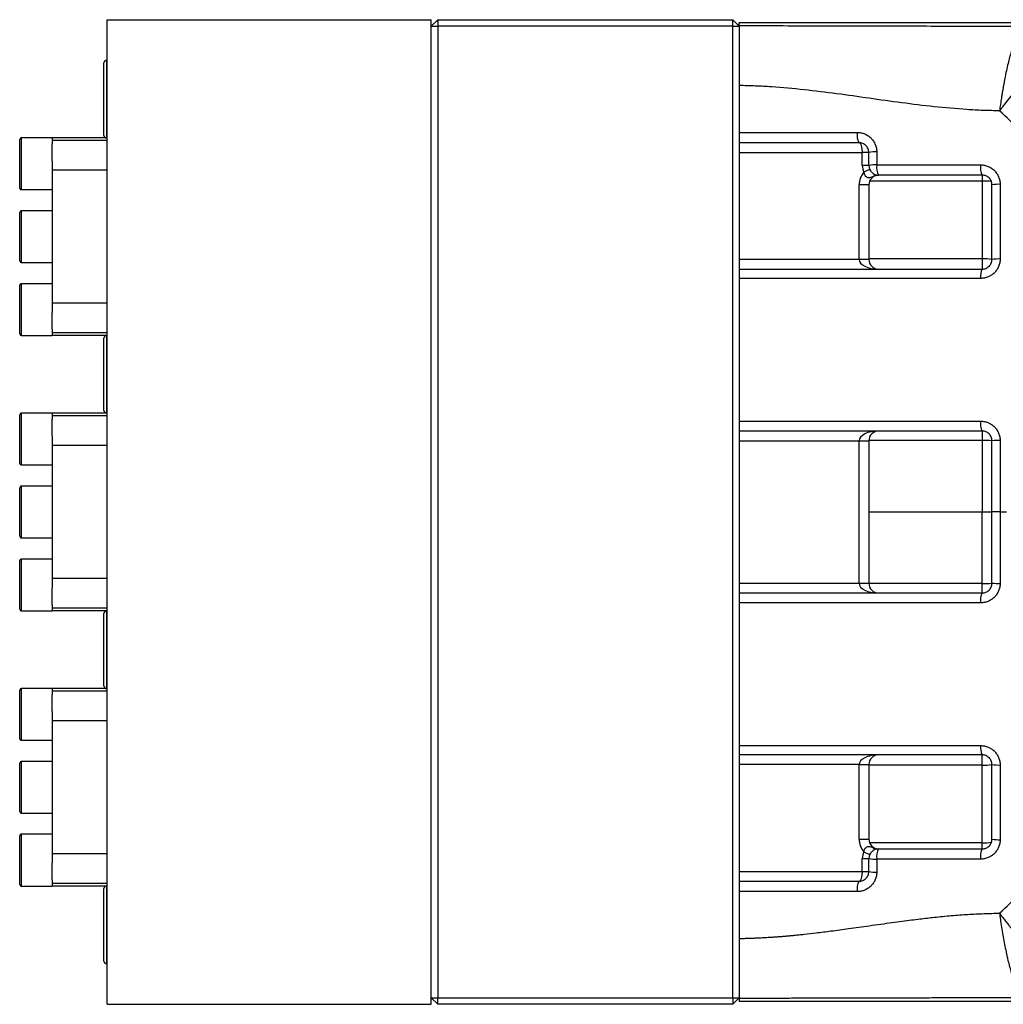
# Model space of a CAD drawing. Units: inches. Extents: x -67 to 54, y -29 to 40.
# Drawn here: x -4 to 8, y -23 to -11 of the extents above; entities that cross this region are included whole.
import ezdxf

# ---------------------------------------------------------------- set-up
doc = ezdxf.new("R2010")
doc.units = ezdxf.units.IN
doc.header["$MEASUREMENT"] = 0

msp = doc.modelspace()

# ---------------------------------------------------------------- linework, layer by layer
at = {"color": 7, "linetype": 'Continuous', "lineweight": 25}
for p, q in [((-3.267, -11.459), (0.67, -11.459)), ((-3.267, -23.428), (-3.267, -11.459)), ((0.67, -11.538), (0.67, -11.459)), ((0.748, -11.459), (0.67, -11.538)), ((0.748, -11.459), (4.331, -11.459)), ((0.748, -11.459), (0.748, -11.538)), ((4.331, -11.538), (4.331, -11.459)), ((4.41, -11.538), (4.331, -11.459)), ((0.67, -23.349), (0.67, -11.538)), ((0.67, -11.538), (0.748, -11.538)), ((0.748, -11.538), (0.748, -23.349)), ((4.331, -11.538), (0.748, -11.538)), ((4.331, -23.349), (4.331, -11.538)), ((4.331, -11.538), (4.41, -11.538)), ((7.836, -11.499), (4.41, -11.499)), ((4.41, -11.529), (4.41, -11.499)), ((4.41, -11.529), (4.41, -11.531)), ((4.41, -11.538), (4.41, -23.349)), ((-3.267, -11.951), (-3.275, -11.951)), ((-3.307, -12.865), (-3.307, -11.983)), ((-4.33, -13.506), (-4.33, -12.915)), ((-3.937, -12.896), (-4.311, -12.896)), ((-3.937, -12.896), (-3.937, -12.896)), ((-3.267, -12.896), (-3.937, -12.896)), ((-3.937, -12.896), (-3.937, -12.927)), ((-3.267, -12.927), (-3.937, -12.927)), ((-3.937, -12.927), (-3.937, -12.97)), ((-3.937, -13.175), (-3.937, -12.97)), ((4.41, -13.073), (5.906, -13.073)), ((5.985, -13.073), (5.906, -13.073)), ((5.906, -13.231), (5.906, -13.073)), ((-3.937, -13.175), (-3.937, -13.29)), ((5.985, -13.231), (5.906, -13.231)), ((5.995, -13.28), (5.924, -13.313)), ((-3.267, -13.29), (-3.937, -13.29)), ((-3.937, -13.29), (-3.937, -14.904)), ((5.985, -13.467), (5.867, -13.467)), ((5.867, -14.373), (5.867, -13.467)), ((5.985, -13.467), (5.985, -14.373)), ((7.363, -13.421), (7.363, -14.367)), ((-4.311, -13.525), (-3.937, -13.525)), ((-4.33, -14.392), (-4.33, -13.802)), ((-3.937, -13.782), (-4.311, -13.782)), ((-4.311, -14.412), (-3.937, -14.412)), ((5.867, -14.373), (4.41, -14.373)), ((5.985, -14.373), (5.867, -14.373)), ((7.363, -14.367), (7.363, -14.491)), ((-4.33, -15.279), (-4.33, -14.688)), ((-3.937, -14.669), (-4.311, -14.669)), ((-3.267, -14.904), (-3.937, -14.904)), ((-3.937, -14.904), (-3.937, -15.019)), ((-3.937, -15.223), (-3.937, -15.019)), ((-4.311, -15.298), (-3.937, -15.298)), ((-3.937, -15.223), (-3.937, -15.266)), ((-3.267, -15.266), (-3.937, -15.266)), ((-3.937, -15.266), (-3.937, -15.298)), ((-3.937, -15.298), (-3.937, -15.298)), ((-3.267, -15.298), (-3.937, -15.298)), ((-3.307, -16.211), (-3.307, -15.329)), ((-4.33, -16.852), (-4.33, -16.262)), ((-3.937, -16.242), (-4.311, -16.242)), ((-3.937, -16.243), (-3.937, -16.242)), ((-3.267, -16.243), (-3.937, -16.243)), ((-3.937, -16.243), (-3.937, -16.274)), ((-3.267, -16.274), (-3.937, -16.274)), ((-3.937, -16.274), (-3.937, -16.317)), ((-3.937, -16.522), (-3.937, -16.317)), ((7.363, -16.459), (7.363, -16.576)), ((-3.937, -16.522), (-3.937, -16.636)), ((4.41, -16.577), (5.867, -16.577)), ((5.867, -16.577), (5.985, -16.577)), ((5.867, -18.31), (5.867, -16.577)), ((5.985, -16.577), (5.985, -18.31)), ((-3.267, -16.636), (-3.937, -16.636)), ((-3.937, -16.636), (-3.937, -18.251)), ((-4.311, -16.872), (-3.937, -16.872)), ((-4.33, -17.739), (-4.33, -17.148)), ((-3.937, -17.128), (-4.311, -17.128)), ((7.58, -17.443), (7.481, -17.443)), ((-4.311, -17.758), (-3.937, -17.758)), ((-4.33, -18.625), (-4.33, -18.035)), ((-3.937, -18.015), (-4.311, -18.015)), ((-3.267, -18.251), (-3.937, -18.251)), ((-3.937, -18.251), (-3.937, -18.365)), ((4.41, -18.31), (5.867, -18.31)), ((5.867, -18.31), (5.985, -18.31)), ((7.363, -18.428), (7.363, -18.311)), ((-3.937, -18.57), (-3.937, -18.365)), ((-4.311, -18.645), (-3.937, -18.645)), ((-3.937, -18.57), (-3.937, -18.613)), ((-3.267, -18.613), (-3.937, -18.613)), ((-3.937, -18.613), (-3.937, -18.644)), ((-3.937, -18.645), (-3.937, -18.644)), ((-3.267, -18.644), (-3.937, -18.644)), ((-3.307, -19.558), (-3.307, -18.676)), ((-4.33, -20.199), (-4.33, -19.608)), ((-3.937, -19.588), (-4.311, -19.588)), ((-3.937, -19.589), (-3.937, -19.588)), ((-3.267, -19.589), (-3.937, -19.589)), ((-3.937, -19.589), (-3.937, -19.62)), ((-3.267, -19.62), (-3.937, -19.62)), ((-3.937, -19.62), (-3.937, -19.663)), ((-3.937, -19.868), (-3.937, -19.663)), ((-3.937, -19.868), (-3.937, -19.983)), ((-3.267, -19.983), (-3.937, -19.983)), ((-3.937, -19.983), (-3.937, -21.597)), ((-4.311, -20.218), (-3.937, -20.218)), ((7.363, -20.519), (7.363, -20.396)), ((-4.33, -21.085), (-4.33, -20.495)), ((-3.937, -20.475), (-4.311, -20.475)), ((5.867, -20.514), (4.41, -20.514)), ((5.867, -20.514), (5.985, -20.514)), ((5.867, -21.42), (5.867, -20.514)), ((5.985, -20.514), (5.985, -21.42)), ((7.363, -21.466), (7.363, -20.519)), ((-4.311, -21.105), (-3.937, -21.105)), ((-4.33, -21.972), (-4.33, -21.381)), ((-3.937, -21.361), (-4.311, -21.361)), ((5.867, -21.42), (5.985, -21.42)), ((-3.267, -21.597), (-3.937, -21.597)), ((-3.937, -21.597), (-3.937, -21.711)), ((5.906, -21.814), (5.906, -21.656)), ((5.906, -21.656), (5.985, -21.656)), ((5.924, -21.574), (5.995, -21.607)), ((-3.937, -21.916), (-3.937, -21.711)), ((4.41, -21.814), (5.906, -21.814)), ((5.906, -21.814), (5.985, -21.814)), ((-4.311, -21.991), (-3.937, -21.991)), ((-3.937, -21.916), (-3.937, -21.959)), ((-3.267, -21.959), (-3.937, -21.959)), ((-3.937, -21.959), (-3.937, -21.991)), ((-3.937, -21.991), (-3.937, -21.991)), ((-3.267, -21.991), (-3.937, -21.991)), ((-3.307, -22.904), (-3.307, -22.022)), ((-3.275, -22.936), (-3.267, -22.936)), ((-3.267, -23.428), (0.67, -23.428)), ((0.67, -23.428), (0.67, -23.349)), ((0.67, -23.349), (0.748, -23.349)), ((0.67, -23.349), (0.748, -23.428)), ((0.748, -23.349), (4.331, -23.349)), ((0.748, -23.428), (0.748, -23.349)), ((4.331, -23.428), (0.748, -23.428)), ((4.331, -23.349), (4.41, -23.349)), ((4.331, -23.428), (4.41, -23.349)), ((4.331, -23.349), (4.331, -23.428)), ((4.41, -23.358), (4.41, -23.356)), ((4.41, -23.358), (4.41, -23.388)), ((4.41, -23.388), (7.836, -23.388))]:
    msp.add_line(p, q, dxfattribs=at)
at = {"color": 8, "linetype": 'Continuous', "lineweight": 25}
for p, q in [((-3.275, -11.951), (-3.275, -12.896)), ((-4.311, -12.896), (-4.311, -13.525)), ((7.363, -13.349), (7.363, -13.421)), ((7.363, -13.421), (5.994, -13.421)), ((-4.311, -13.782), (-4.311, -14.412)), ((7.363, -14.367), (5.985, -14.367)), ((-4.311, -14.669), (-4.311, -15.298)), ((-3.275, -15.298), (-3.275, -16.243)), ((-4.311, -16.242), (-4.311, -16.872)), ((7.363, -16.576), (5.985, -16.576)), ((-4.311, -17.128), (-4.311, -17.758)), ((5.985, -17.443), (7.363, -17.443)), ((-4.311, -18.015), (-4.311, -18.645)), ((7.363, -18.311), (5.985, -18.311)), ((-3.275, -18.644), (-3.275, -19.589)), ((-4.311, -19.588), (-4.311, -20.218)), ((-4.311, -20.475), (-4.311, -21.105)), ((7.363, -20.519), (5.985, -20.519)), ((-4.311, -21.361), (-4.311, -21.991)), ((7.363, -21.466), (5.994, -21.466)), ((7.363, -21.538), (7.363, -21.466)), ((-3.275, -21.991), (-3.275, -22.936))]:
    msp.add_line(p, q, dxfattribs=at)
at = {"color": 7, "linetype": 'Continuous', "lineweight": 25}
for centre, radius, start, end in [((-3.275, -11.983), 0.0315, 90, 180), ((-4.311, -12.915), 0.0197, 90, 180), ((-3.275, -12.865), 0.0315, 180, 270), ((6.034, -12.861), 0.192, 170.4334, 209.2566), ((6.06, -13.435), 0.37, 86.7152, 101.7742), ((6.103, -13.231), 0.197, 180, 204.6243), ((6.06, -13.606), 0.383, 86.8282, 101.3565), ((6.103, -13.231), 0.118, 180, 270), ((6.272, -13.256), 0.193, 170.5829, 208.8974), ((7.549, -13.256), 0.209, 171.2408, 206.5504), ((6.103, -13.467), 0.236, 139.2486, 180), ((6.103, -13.467), 0.118, 90, 180), ((-4.311, -13.506), 0.0197, 180, 270), ((7.392, -13.943), 0.523, 80.2432, 93.2242), ((7.558, -13.878), 0.418, 86.9827, 100.5946), ((-4.311, -13.802), 0.0197, 90, 180), ((-4.311, -14.392), 0.0197, 180, 270), ((6.103, -14.373), 0.118, 180, 270), ((7.392, -15.048), 0.681, 82.5227, 92.4798), ((7.558, -14.906), 0.538, 87.6521, 98.2023), ((7.526, -14.577), 0.185, 152.1114, 188.2939), ((-4.311, -14.688), 0.0197, 90, 180), ((-4.311, -15.279), 0.0197, 180, 270), ((-3.275, -15.329), 0.0315, 90, 180), ((-4.311, -16.262), 0.0197, 90, 180), ((-3.275, -16.211), 0.0315, 180, 270), ((7.539, -16.369), 0.198, 171.4473, 207.1197), ((6.103, -16.577), 0.118, 90, 180), ((7.392, -18.977), 2.402, 87.8861, 90.7044), ((7.558, -18.468), 1.893, 89.3302, 92.3236), ((-4.311, -16.852), 0.0197, 180, 270), ((-4.311, -17.148), 0.0197, 90, 180), ((-4.311, -17.739), 0.0197, 180, 270), ((-4.311, -18.035), 0.0197, 90, 180), ((6.103, -18.31), 0.118, 180, 270), ((7.392, -15.91), 2.402, 269.2956, 272.1139), ((7.558, -16.418), 1.893, 267.6764, 270.6698), ((7.539, -18.518), 0.198, 152.8803, 188.5527), ((-4.311, -18.625), 0.0197, 180, 270), ((-3.275, -18.676), 0.0315, 90, 180), ((-4.311, -19.608), 0.0197, 90, 180), ((-3.275, -19.558), 0.0315, 180, 270), ((-4.311, -20.199), 0.0197, 180, 270), ((7.526, -20.309), 0.185, 171.7061, 207.8886), ((6.103, -20.514), 0.118, 90, 180), ((-4.311, -20.495), 0.0197, 90, 180), ((7.392, -19.839), 0.681, 267.5202, 277.4773), ((7.558, -19.981), 0.538, 261.7977, 272.3479), ((-4.311, -21.085), 0.0197, 180, 270), ((-4.311, -21.381), 0.0197, 90, 180), ((6.103, -21.42), 0.236, 180, 220.7514), ((6.103, -21.42), 0.118, 180, 270), ((7.558, -21.009), 0.418, 259.4054, 273.0173), ((6.103, -21.656), 0.118, 90, 180), ((6.272, -21.631), 0.193, 151.1026, 189.4171), ((7.549, -21.631), 0.209, 153.4496, 188.7592), ((7.392, -20.943), 0.523, 266.7758, 279.7568), ((6.103, -21.656), 0.197, 155.3757, 180), ((6.06, -21.28), 0.383, 258.6435, 273.1718), ((6.06, -21.451), 0.37, 258.2258, 273.2848), ((-4.311, -21.972), 0.0197, 180, 270), ((-3.275, -22.022), 0.0315, 90, 180), ((6.034, -22.025), 0.192, 150.7434, 189.5666), ((-3.275, -22.904), 0.0315, 180, 270)]:
    msp.add_arc(centre, radius, start, end, dxfattribs=at)
for centre, major_axis, ratio, start_param, end_param in [((5.867, -13.073), (0, 0.118), 0.333333, 4.712389, 6.283185), ((6.103, -14.373), (0.236, 0), 0.5, 3.141593, 4.712389), ((6.103, -16.577), (0.236, 0), 0.5, 1.570796, 3.141593), ((6.103, -18.31), (0.236, 0), 0.5, 3.141593, 4.712389), ((6.103, -20.514), (0.236, 0), 0.5, 1.570796, 3.141593), ((5.867, -21.814), (0, 0.118), 0.333333, 3.141593, 4.712389)]:
    msp.add_ellipse(centre, major_axis=major_axis, ratio=ratio, start_param=start_param, end_param=end_param, dxfattribs=at)
for points, knots in [([(4.41, -11.529), (4.481, -11.529), (4.553, -11.529), (4.695, -11.53), (4.766, -11.531), (4.981, -11.532), (5.125, -11.532), (5.559, -11.534), (5.85, -11.534), (6.433, -11.535), (6.724, -11.536), (7.157, -11.537), (7.301, -11.537), (7.516, -11.538), (7.588, -11.539), (7.73, -11.539), (7.802, -11.54), (7.873, -11.54)], [0, 0, 0, 0, 0.0625, 0.0625, 0.125, 0.125, 0.25, 0.25, 0.5, 0.5, 0.75, 0.75, 0.875, 0.875, 0.9375, 0.9375, 1, 1, 1, 1]), ([(7.873, -11.54), (7.872, -11.54), (7.869, -11.541), (7.865, -11.542), (7.862, -11.544), (7.858, -11.546), (7.854, -11.549), (7.85, -11.552), (7.846, -11.555), (7.842, -11.559), (7.837, -11.563), (7.833, -11.568), (7.829, -11.573), (7.824, -11.579), (7.82, -11.585), (7.815, -11.592), (7.811, -11.599), (7.806, -11.607), (7.802, -11.615), (7.797, -11.624), (7.792, -11.633), (7.787, -11.643), (7.783, -11.653), (7.778, -11.664), (7.773, -11.676), (7.768, -11.687), (7.763, -11.7), (7.758, -11.713), (7.753, -11.726), (7.748, -11.74), (7.743, -11.754), (7.738, -11.769), (7.733, -11.784), (7.728, -11.8), (7.723, -11.816), (7.718, -11.833), (7.709, -11.865), (7.695, -11.916), (7.675, -11.992), (7.656, -12.08), (7.64, -12.156), (7.629, -12.216), (7.622, -12.255), (7.615, -12.294), (7.608, -12.333), (7.602, -12.372), (7.595, -12.411), (7.59, -12.451), (7.584, -12.489), (7.578, -12.528), (7.575, -12.554), (7.573, -12.566)], [0, 0, 0, 0, 0.012739, 0.025587, 0.038544, 0.05161, 0.064782, 0.078059, 0.091441, 0.104926, 0.118513, 0.132199, 0.145983, 0.159864, 0.173839, 0.187907, 0.202065, 0.216311, 0.230643, 0.245058, 0.259553, 0.274127, 0.288776, 0.303498, 0.318289, 0.333147, 0.348068, 0.363049, 0.378087, 0.393179, 0.408321, 0.423509, 0.43874, 0.454011, 0.469317, 0.484655, 0.500021, 0.555508, 0.615833, 0.68068, 0.749613, 0.775732, 0.801649, 0.827348, 0.852815, 0.878034, 0.902994, 0.927681, 0.952084, 0.976194, 1, 1, 1, 1]), ([(8.392, -11.749), (8.377, -11.75), (8.357, -11.756), (8.323, -11.774), (8.311, -11.781), (8.285, -11.797), (8.271, -11.807), (8.227, -11.839), (8.195, -11.865), (8.153, -11.903), (8.144, -11.911), (8.127, -11.927), (8.118, -11.936), (8.09, -11.962), (8.072, -11.98), (8.016, -12.036), (7.977, -12.077), (7.927, -12.132), (7.917, -12.143), (7.897, -12.166), (7.887, -12.177), (7.856, -12.212), (7.836, -12.236), (7.775, -12.308), (7.735, -12.358), (7.673, -12.435), (7.653, -12.461), (7.623, -12.5), (7.613, -12.514), (7.598, -12.533), (7.593, -12.54), (7.583, -12.553), (7.578, -12.56), (7.573, -12.566)], [0, 0, 0, 0, 0.125, 0.125, 0.1875, 0.1875, 0.25, 0.25, 0.375, 0.375, 0.40625, 0.40625, 0.4375, 0.4375, 0.5, 0.5, 0.625, 0.625, 0.65625, 0.65625, 0.6875, 0.6875, 0.75, 0.75, 0.875, 0.875, 0.9375, 0.9375, 0.96875, 0.96875, 0.984375, 0.984375, 1, 1, 1, 1]), ([(7.573, -12.566), (7.507, -12.566), (7.441, -12.564), (7.308, -12.56), (7.242, -12.556), (7.044, -12.543), (6.911, -12.531), (6.515, -12.489), (6.252, -12.452), (5.725, -12.377), (5.462, -12.34), (5.067, -12.297), (4.936, -12.285), (4.739, -12.271), (4.673, -12.268), (4.541, -12.263), (4.476, -12.261), (4.41, -12.26)], [0, 0, 0, 0, 0.0625, 0.0625, 0.125, 0.125, 0.25, 0.25, 0.5, 0.5, 0.75, 0.75, 0.875, 0.875, 0.9375, 0.9375, 1, 1, 1, 1]), ([(5.845, -12.83), (5.86, -12.83), (5.876, -12.831), (5.906, -12.837), (5.921, -12.842), (5.949, -12.853), (5.963, -12.861), (5.989, -12.878), (6.001, -12.887), (6.022, -12.909), (6.032, -12.921), (6.05, -12.947), (6.057, -12.961), (6.066, -12.982), (6.069, -12.99), (6.073, -13.004), (6.075, -13.012), (6.08, -13.035), (6.081, -13.05), (6.081, -13.066)], [0, 0, 0, 0, 0.125, 0.125, 0.25, 0.25, 0.375, 0.375, 0.5, 0.5, 0.625, 0.625, 0.75, 0.75, 0.8125, 0.8125, 0.875, 0.875, 1, 1, 1, 1]), ([(5.867, -12.955), (5.623, -12.955), (5.38, -12.955), (4.895, -12.955), (4.652, -12.955), (4.41, -12.955)], [0, 0, 0, 0, 0.5, 0.5, 1, 1, 1, 1]), ([(5.985, -13.073), (5.985, -13.065), (5.984, -13.057), (5.981, -13.042), (5.978, -13.034), (5.972, -13.02), (5.968, -13.013), (5.959, -13), (5.954, -12.994), (5.938, -12.978), (5.925, -12.97), (5.897, -12.958), (5.882, -12.955), (5.867, -12.955)], [0, 0, 0, 0, 0.125, 0.125, 0.25, 0.25, 0.375, 0.375, 0.5, 0.5, 0.75, 0.75, 1, 1, 1, 1]), ([(7.343, -13.224), (7.359, -13.224), (7.374, -13.225), (7.404, -13.231), (7.419, -13.236), (7.448, -13.248), (7.461, -13.255), (7.487, -13.272), (7.499, -13.282), (7.521, -13.304), (7.531, -13.316), (7.548, -13.341), (7.555, -13.355), (7.564, -13.377), (7.567, -13.384), (7.572, -13.399), (7.574, -13.406), (7.578, -13.429), (7.58, -13.445), (7.58, -13.461)], [0, 0, 0, 0, 0.125, 0.125, 0.25, 0.25, 0.375, 0.375, 0.5, 0.5, 0.625, 0.625, 0.75, 0.75, 0.8125, 0.8125, 0.875, 0.875, 1, 1, 1, 1]), ([(5.924, -13.313), (5.926, -13.323), (5.929, -13.333), (5.939, -13.352), (5.945, -13.36), (5.956, -13.37), (5.959, -13.372), (5.967, -13.376), (5.971, -13.378), (5.983, -13.38), (5.991, -13.379), (6.006, -13.375), (6.014, -13.372), (6.03, -13.365), (6.039, -13.362), (6.056, -13.356), (6.065, -13.353), (6.079, -13.351), (6.084, -13.35), (6.093, -13.349), (6.098, -13.349), (6.103, -13.349)], [0, 0, 0, 0, 0.125, 0.125, 0.25, 0.25, 0.3125, 0.3125, 0.375, 0.375, 0.5, 0.5, 0.625, 0.625, 0.75, 0.75, 0.875, 0.875, 0.9375, 0.9375, 1, 1, 1, 1]), ([(7.481, -13.467), (7.481, -13.459), (7.48, -13.451), (7.477, -13.436), (7.474, -13.428), (7.468, -13.414), (7.464, -13.407), (7.456, -13.394), (7.451, -13.388), (7.434, -13.372), (7.421, -13.363), (7.393, -13.352), (7.378, -13.349), (7.363, -13.349)], [0, 0, 0, 0, 0.125, 0.125, 0.25, 0.25, 0.375, 0.375, 0.5, 0.5, 0.75, 0.75, 1, 1, 1, 1]), ([(7.58, -14.368), (7.58, -14.383), (7.578, -14.399), (7.572, -14.429), (7.567, -14.444), (7.558, -14.466), (7.555, -14.473), (7.548, -14.487), (7.544, -14.493), (7.531, -14.513), (7.521, -14.525), (7.499, -14.546), (7.487, -14.556), (7.461, -14.573), (7.447, -14.58), (7.426, -14.589), (7.419, -14.592), (7.404, -14.596), (7.396, -14.598), (7.374, -14.603), (7.359, -14.604), (7.343, -14.604)], [0, 0, 0, 0, 0.125, 0.125, 0.25, 0.25, 0.3125, 0.3125, 0.375, 0.375, 0.5, 0.5, 0.625, 0.625, 0.75, 0.75, 0.8125, 0.8125, 0.875, 0.875, 1, 1, 1, 1]), ([(7.363, -14.491), (7.37, -14.491), (7.378, -14.49), (7.392, -14.487), (7.4, -14.485), (7.414, -14.479), (7.421, -14.476), (7.433, -14.467), (7.44, -14.463), (7.451, -14.452), (7.456, -14.446), (7.464, -14.433), (7.468, -14.426), (7.478, -14.404), (7.481, -14.388), (7.481, -14.373)], [0, 0, 0, 0, 0.125, 0.125, 0.25, 0.25, 0.375, 0.375, 0.5, 0.5, 0.625, 0.625, 0.75, 0.75, 1, 1, 1, 1]), ([(4.41, -14.491), (4.655, -14.491), (4.9, -14.491), (5.392, -14.491), (5.638, -14.491), (6.376, -14.491), (6.869, -14.491), (7.363, -14.491)], [0, 0, 0, 0, 0.25, 0.25, 0.5, 0.5, 1, 1, 1, 1]), ([(7.343, -16.339), (7.359, -16.339), (7.374, -16.341), (7.404, -16.347), (7.419, -16.351), (7.447, -16.363), (7.461, -16.37), (7.487, -16.387), (7.499, -16.397), (7.521, -16.419), (7.531, -16.431), (7.548, -16.457), (7.555, -16.47), (7.564, -16.492), (7.567, -16.499), (7.572, -16.514), (7.574, -16.522), (7.578, -16.545), (7.58, -16.56), (7.58, -16.576)], [0, 0, 0, 0, 0.125, 0.125, 0.25, 0.25, 0.375, 0.375, 0.5, 0.5, 0.625, 0.625, 0.75, 0.75, 0.8125, 0.8125, 0.875, 0.875, 1, 1, 1, 1]), ([(7.363, -16.459), (6.869, -16.459), (6.376, -16.459), (5.638, -16.459), (5.392, -16.459), (4.9, -16.459), (4.655, -16.459), (4.41, -16.459)], [0, 0, 0, 0, 0.5, 0.5, 0.75, 0.75, 1, 1, 1, 1]), ([(7.481, -16.577), (7.481, -16.569), (7.48, -16.561), (7.477, -16.546), (7.474, -16.538), (7.468, -16.524), (7.464, -16.517), (7.456, -16.504), (7.451, -16.498), (7.434, -16.482), (7.421, -16.473), (7.4, -16.465), (7.393, -16.463), (7.378, -16.46), (7.37, -16.459), (7.363, -16.459)], [0, 0, 0, 0, 0.125, 0.125, 0.25, 0.25, 0.375, 0.375, 0.5, 0.5, 0.75, 0.75, 0.875, 0.875, 1, 1, 1, 1]), ([(7.363, -17.443), (7.37, -17.443), (7.378, -17.443), (7.393, -17.443), (7.401, -17.443), (7.415, -17.443), (7.422, -17.443), (7.435, -17.443), (7.441, -17.443), (7.452, -17.443), (7.456, -17.443), (7.465, -17.443), (7.469, -17.443), (7.478, -17.443), (7.481, -17.443), (7.481, -17.443)], [0, 0, 0, 0, 0.125, 0.125, 0.25, 0.25, 0.375, 0.375, 0.5, 0.5, 0.625, 0.625, 0.75, 0.75, 1, 1, 1, 1]), ([(7.58, -18.311), (7.58, -18.327), (7.578, -18.342), (7.574, -18.365), (7.572, -18.373), (7.567, -18.388), (7.564, -18.395), (7.555, -18.416), (7.548, -18.43), (7.531, -18.456), (7.521, -18.468), (7.499, -18.49), (7.487, -18.499), (7.461, -18.517), (7.447, -18.524), (7.419, -18.536), (7.404, -18.54), (7.374, -18.546), (7.359, -18.548), (7.343, -18.548)], [0, 0, 0, 0, 0.125, 0.125, 0.1875, 0.1875, 0.25, 0.25, 0.375, 0.375, 0.5, 0.5, 0.625, 0.625, 0.75, 0.75, 0.875, 0.875, 1, 1, 1, 1]), ([(7.363, -18.428), (7.37, -18.428), (7.378, -18.427), (7.393, -18.424), (7.4, -18.422), (7.421, -18.413), (7.434, -18.405), (7.451, -18.389), (7.456, -18.383), (7.464, -18.37), (7.468, -18.363), (7.474, -18.349), (7.477, -18.341), (7.48, -18.325), (7.481, -18.318), (7.481, -18.31)], [0, 0, 0, 0, 0.125, 0.125, 0.25, 0.25, 0.5, 0.5, 0.625, 0.625, 0.75, 0.75, 0.875, 0.875, 1, 1, 1, 1]), ([(4.41, -18.428), (4.655, -18.428), (4.9, -18.428), (5.392, -18.428), (5.638, -18.428), (6.376, -18.428), (6.869, -18.428), (7.363, -18.428)], [0, 0, 0, 0, 0.25, 0.25, 0.5, 0.5, 1, 1, 1, 1]), ([(7.343, -20.283), (7.359, -20.283), (7.374, -20.284), (7.396, -20.289), (7.404, -20.291), (7.419, -20.295), (7.426, -20.298), (7.447, -20.306), (7.461, -20.314), (7.487, -20.331), (7.499, -20.341), (7.521, -20.362), (7.531, -20.374), (7.544, -20.394), (7.548, -20.4), (7.555, -20.414), (7.558, -20.421), (7.567, -20.442), (7.572, -20.457), (7.578, -20.488), (7.58, -20.504), (7.58, -20.519)], [0, 0, 0, 0, 0.125, 0.125, 0.1875, 0.1875, 0.25, 0.25, 0.375, 0.375, 0.5, 0.5, 0.625, 0.625, 0.6875, 0.6875, 0.75, 0.75, 0.875, 0.875, 1, 1, 1, 1]), ([(7.363, -20.396), (6.869, -20.396), (6.376, -20.396), (5.638, -20.396), (5.392, -20.396), (4.9, -20.396), (4.655, -20.396), (4.41, -20.396)], [0, 0, 0, 0, 0.5, 0.5, 0.75, 0.75, 1, 1, 1, 1]), ([(7.481, -20.514), (7.481, -20.498), (7.478, -20.483), (7.468, -20.461), (7.464, -20.454), (7.456, -20.441), (7.451, -20.435), (7.44, -20.424), (7.433, -20.419), (7.421, -20.411), (7.414, -20.408), (7.4, -20.402), (7.392, -20.4), (7.378, -20.397), (7.37, -20.396), (7.363, -20.396)], [0, 0, 0, 0, 0.25, 0.25, 0.375, 0.375, 0.5, 0.5, 0.625, 0.625, 0.75, 0.75, 0.875, 0.875, 1, 1, 1, 1]), ([(7.363, -21.538), (7.378, -21.538), (7.393, -21.535), (7.421, -21.523), (7.434, -21.515), (7.451, -21.499), (7.456, -21.493), (7.464, -21.48), (7.468, -21.473), (7.474, -21.459), (7.477, -21.451), (7.48, -21.436), (7.481, -21.428), (7.481, -21.42)], [0, 0, 0, 0, 0.25, 0.25, 0.5, 0.5, 0.625, 0.625, 0.75, 0.75, 0.875, 0.875, 1, 1, 1, 1]), ([(5.924, -21.574), (5.926, -21.564), (5.929, -21.554), (5.939, -21.535), (5.945, -21.527), (5.956, -21.517), (5.959, -21.515), (5.967, -21.511), (5.971, -21.509), (5.983, -21.507), (5.991, -21.508), (6.006, -21.512), (6.014, -21.515), (6.03, -21.522), (6.039, -21.525), (6.056, -21.531), (6.065, -21.534), (6.079, -21.536), (6.084, -21.537), (6.093, -21.538), (6.098, -21.538), (6.103, -21.538)], [0, 0, 0, 0, 0.125, 0.125, 0.25, 0.25, 0.3125, 0.3125, 0.375, 0.375, 0.5, 0.5, 0.625, 0.625, 0.75, 0.75, 0.875, 0.875, 0.9375, 0.9375, 1, 1, 1, 1]), ([(7.58, -21.426), (7.58, -21.442), (7.578, -21.458), (7.574, -21.48), (7.572, -21.488), (7.567, -21.503), (7.564, -21.51), (7.555, -21.532), (7.548, -21.545), (7.531, -21.571), (7.521, -21.583), (7.499, -21.605), (7.487, -21.615), (7.461, -21.632), (7.448, -21.639), (7.419, -21.651), (7.404, -21.655), (7.374, -21.661), (7.359, -21.663), (7.343, -21.663)], [0, 0, 0, 0, 0.125, 0.125, 0.1875, 0.1875, 0.25, 0.25, 0.375, 0.375, 0.5, 0.5, 0.625, 0.625, 0.75, 0.75, 0.875, 0.875, 1, 1, 1, 1]), ([(6.081, -21.821), (6.081, -21.836), (6.08, -21.852), (6.075, -21.875), (6.073, -21.882), (6.069, -21.897), (6.066, -21.905), (6.057, -21.926), (6.05, -21.94), (6.032, -21.966), (6.022, -21.978), (6.001, -21.999), (5.989, -22.009), (5.963, -22.026), (5.949, -22.034), (5.921, -22.045), (5.906, -22.05), (5.876, -22.056), (5.86, -22.057), (5.845, -22.057)], [0, 0, 0, 0, 0.125, 0.125, 0.1875, 0.1875, 0.25, 0.25, 0.375, 0.375, 0.5, 0.5, 0.625, 0.625, 0.75, 0.75, 0.875, 0.875, 1, 1, 1, 1]), ([(5.867, -21.932), (5.882, -21.932), (5.897, -21.929), (5.925, -21.917), (5.938, -21.909), (5.954, -21.893), (5.959, -21.887), (5.968, -21.874), (5.972, -21.867), (5.978, -21.853), (5.981, -21.845), (5.984, -21.83), (5.985, -21.822), (5.985, -21.814)], [0, 0, 0, 0, 0.25, 0.25, 0.5, 0.5, 0.625, 0.625, 0.75, 0.75, 0.875, 0.875, 1, 1, 1, 1]), ([(4.41, -21.932), (4.652, -21.932), (4.895, -21.932), (5.38, -21.932), (5.623, -21.932), (5.867, -21.932)], [0, 0, 0, 0, 0.5, 0.5, 1, 1, 1, 1]), ([(4.41, -22.627), (4.427, -22.627), (4.462, -22.626), (4.515, -22.625), (4.569, -22.623), (4.623, -22.621), (4.678, -22.618), (4.734, -22.615), (4.79, -22.612), (4.846, -22.608), (4.903, -22.604), (4.961, -22.599), (5.02, -22.594), (5.079, -22.588), (5.139, -22.582), (5.227, -22.573), (5.356, -22.558), (5.536, -22.535), (5.751, -22.506), (5.953, -22.477), (6.129, -22.453), (6.262, -22.434), (6.386, -22.418), (6.499, -22.403), (6.601, -22.39), (6.694, -22.379), (6.787, -22.369), (6.883, -22.359), (6.986, -22.349), (7.088, -22.341), (7.188, -22.335), (7.286, -22.329), (7.383, -22.325), (7.479, -22.322), (7.542, -22.321), (7.573, -22.32)], [0, 0, 0, 0, 0.016521, 0.033237, 0.050148, 0.067256, 0.084562, 0.102065, 0.119768, 0.13767, 0.155773, 0.174077, 0.192583, 0.211292, 0.230204, 0.24932, 0.295586, 0.352784, 0.420916, 0.499981, 0.545679, 0.588079, 0.627181, 0.662988, 0.695499, 0.724717, 0.750642, 0.783619, 0.816071, 0.848003, 0.879417, 0.91032, 0.940715, 0.970606, 1, 1, 1, 1]), ([(7.573, -22.32), (7.577, -22.326), (7.586, -22.337), (7.599, -22.355), (7.613, -22.374), (7.629, -22.394), (7.645, -22.416), (7.663, -22.439), (7.682, -22.463), (7.703, -22.489), (7.724, -22.516), (7.747, -22.544), (7.771, -22.573), (7.796, -22.604), (7.838, -22.653), (7.892, -22.716), (7.956, -22.787), (8.012, -22.846), (8.055, -22.89), (8.088, -22.923), (8.114, -22.948), (8.139, -22.971), (8.163, -22.993), (8.186, -23.013), (8.209, -23.032), (8.23, -23.049), (8.25, -23.064), (8.269, -23.078), (8.287, -23.091), (8.304, -23.102), (8.32, -23.111), (8.335, -23.119), (8.349, -23.126), (8.361, -23.131), (8.373, -23.134), (8.383, -23.137), (8.389, -23.138), (8.392, -23.138)], [0, 0, 0, 0, 0.01257, 0.026173, 0.040831, 0.056565, 0.073399, 0.091357, 0.110461, 0.130735, 0.152203, 0.174885, 0.198801, 0.223971, 0.250409, 0.322196, 0.388098, 0.447523, 0.500059, 0.529823, 0.55948, 0.589003, 0.618364, 0.647538, 0.676498, 0.705222, 0.733686, 0.761869, 0.78975, 0.81731, 0.844533, 0.871402, 0.897903, 0.924024, 0.949754, 0.975082, 1, 1, 1, 1]), ([(7.573, -22.32), (7.574, -22.328), (7.575, -22.337), (7.578, -22.353), (7.579, -22.361), (7.582, -22.386), (7.584, -22.402), (7.591, -22.451), (7.596, -22.483), (7.612, -22.579), (7.623, -22.641), (7.64, -22.73), (7.646, -22.759), (7.655, -22.803), (7.658, -22.817), (7.664, -22.845), (7.667, -22.859), (7.683, -22.928), (7.697, -22.979), (7.717, -23.05), (7.724, -23.072), (7.734, -23.105), (7.737, -23.116), (7.744, -23.136), (7.748, -23.146), (7.765, -23.194), (7.779, -23.227), (7.8, -23.269), (7.807, -23.281), (7.821, -23.303), (7.828, -23.312), (7.848, -23.335), (7.86, -23.344), (7.873, -23.347)], [0, 0, 0, 0, 0.015625, 0.015625, 0.03125, 0.03125, 0.0625, 0.0625, 0.125, 0.125, 0.25, 0.25, 0.3125, 0.3125, 0.34375, 0.34375, 0.375, 0.375, 0.5, 0.5, 0.5625, 0.5625, 0.59375, 0.59375, 0.625, 0.625, 0.75, 0.75, 0.8125, 0.8125, 0.875, 0.875, 1, 1, 1, 1]), ([(7.873, -23.347), (7.845, -23.347), (7.791, -23.347), (7.713, -23.348), (7.639, -23.348), (7.57, -23.348), (7.506, -23.349), (7.431, -23.349), (7.342, -23.349), (7.236, -23.35), (7.126, -23.35), (6.984, -23.351), (6.8, -23.351), (6.637, -23.351), (6.493, -23.352), (6.347, -23.352), (6.169, -23.352), (5.993, -23.352), (5.85, -23.353), (5.716, -23.353), (5.592, -23.353), (5.476, -23.353), (5.37, -23.354), (5.228, -23.354), (5.051, -23.355), (4.843, -23.356), (4.631, -23.357), (4.488, -23.358), (4.41, -23.358)], [0, 0, 0, 0, 0.024109, 0.046858, 0.068246, 0.088276, 0.106947, 0.124262, 0.153569, 0.184094, 0.215841, 0.248814, 0.306849, 0.373839, 0.389635, 0.431427, 0.499217, 0.542811, 0.583812, 0.62222, 0.658038, 0.691266, 0.721908, 0.749965, 0.814319, 0.87491, 0.930918, 1, 1, 1, 1])]:
    msp.add_open_spline(points, degree=3, knots=knots, dxfattribs=at)
for points in [[(7.817, -12.799), (7.736, -12.721), (7.655, -12.644), (7.573, -12.566)], [(4.41, -12.83), (4.887, -12.83), (5.366, -12.83), (5.845, -12.83)], [(5.985, -13.231), (5.985, -13.178), (5.985, -13.126), (5.985, -13.073)], [(6.081, -13.066), (6.081, -13.119), (6.081, -13.171), (6.081, -13.224)], [(6.081, -13.224), (6.501, -13.224), (6.922, -13.224), (7.343, -13.224)], [(7.363, -13.349), (6.942, -13.349), (6.522, -13.349), (6.103, -13.349)], [(7.481, -14.373), (7.481, -14.071), (7.481, -13.769), (7.481, -13.467)], [(7.58, -13.461), (7.58, -13.763), (7.58, -14.065), (7.58, -14.368)], [(7.343, -14.604), (6.362, -14.604), (5.384, -14.604), (4.41, -14.604)], [(4.41, -16.339), (5.384, -16.339), (6.362, -16.339), (7.343, -16.339)], [(7.363, -16.576), (7.363, -16.865), (7.363, -17.154), (7.363, -17.443)], [(7.481, -17.443), (7.481, -17.155), (7.481, -16.866), (7.481, -16.577)], [(7.58, -16.576), (7.58, -16.865), (7.58, -17.154), (7.58, -17.443)], [(7.363, -18.311), (7.363, -18.022), (7.363, -17.733), (7.363, -17.443)], [(7.481, -18.31), (7.481, -18.021), (7.481, -17.732), (7.481, -17.443)], [(7.58, -17.443), (7.58, -17.733), (7.58, -18.022), (7.58, -18.311)], [(7.58, -17.443), (7.606, -17.443), (7.631, -17.443), (7.657, -17.443)], [(7.343, -18.548), (6.362, -18.548), (5.384, -18.548), (4.41, -18.548)], [(4.41, -20.283), (5.384, -20.283), (6.362, -20.283), (7.343, -20.283)], [(7.481, -21.42), (7.481, -21.118), (7.481, -20.816), (7.481, -20.514)], [(7.58, -20.519), (7.58, -20.822), (7.58, -21.124), (7.58, -21.426)], [(6.103, -21.538), (6.522, -21.538), (6.942, -21.538), (7.363, -21.538)], [(5.985, -21.814), (5.985, -21.761), (5.985, -21.709), (5.985, -21.656)], [(6.081, -21.663), (6.081, -21.716), (6.081, -21.768), (6.081, -21.821)], [(7.343, -21.663), (6.922, -21.663), (6.501, -21.663), (6.081, -21.663)], [(5.845, -22.057), (5.366, -22.057), (4.887, -22.057), (4.41, -22.057)], [(7.573, -22.32), (7.655, -22.243), (7.736, -22.166), (7.817, -22.088)]]:
    msp.add_open_spline(points, degree=3, dxfattribs=at)

doc.saveas('drawing.dxf')
